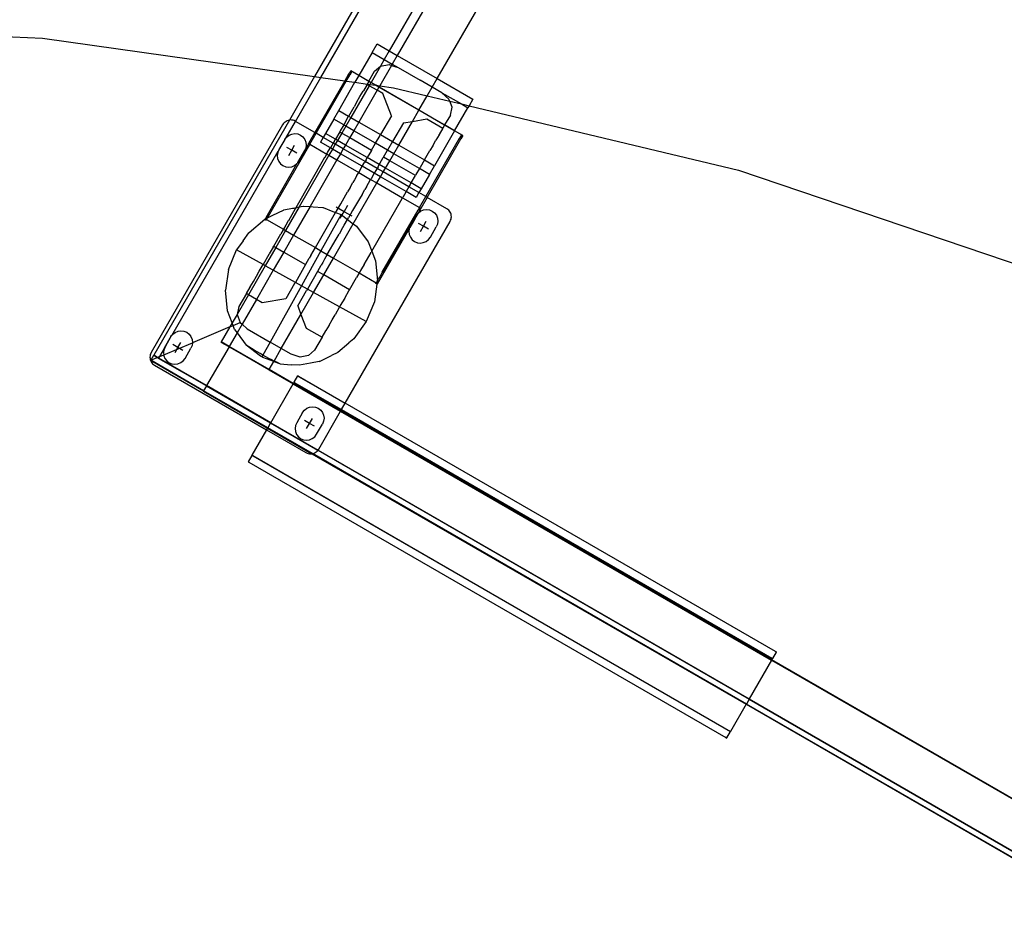
# Model space of a CAD drawing. Extents: x -72 to 44, y -46 to 53.
# Drawn here: x 0 to 13, y -45 to -33 of the extents above; entities that cross this region are included whole.
import ezdxf

# ---------------------------------------------------------------- set-up
doc = ezdxf.new("R2010")
doc.units = 0
doc.header["$MEASUREMENT"] = 0
doc.layers.get('0').update_dxf_attribs({"linetype": 'CONTINUOUS'})

msp = doc.modelspace()

# ---------------------------------------------------------------- linework, layer by layer
for p, q in [((8.601, -25.805), (3.854, -34.025)), ((3.937, -34.037), (8.616, -25.929)), ((9.143, -26.244), (4.85, -33.682)), ((9.25, -26.305), (4.957, -33.743)), ((5.488, -34.05), (9.781, -26.612)), ((-4.486, -33.292), (0.231, -33.513)), ((0.231, -33.513), (3.854, -34.025)), ((4.622, -33.704), (4.689, -33.589)), ((4.689, -33.589), (4.85, -33.682)), ((4.85, -33.682), (4.783, -33.797)), ((4.85, -33.682), (4.957, -33.743)), ((4.622, -33.704), (4.446, -34.01)), ((4.622, -33.704), (4.783, -33.797)), ((4.783, -33.797), (4.733, -33.885)), ((4.783, -33.797), (4.89, -33.858)), ((4.957, -33.743), (4.89, -33.858)), ((4.957, -33.743), (5.488, -34.05)), ((4.336, -33.947), (4.308, -33.994)), ((4.446, -34.01), (4.336, -33.947)), ((4.733, -33.885), (4.607, -34.103)), ((4.654, -33.955), (4.733, -33.885)), ((4.88, -33.876), (4.723, -34.148)), ((4.733, -33.885), (4.848, -33.866)), ((4.848, -33.866), (4.88, -33.876)), ((4.89, -33.858), (4.88, -33.876)), ((4.88, -33.876), (4.967, -33.904)), ((4.89, -33.858), (4.967, -33.904)), ((4.967, -33.904), (5.259, -34.072)), ((3.854, -34.025), (3.521, -34.605)), ((3.6, -34.621), (3.937, -34.037)), ((3.854, -34.025), (3.937, -34.037)), ((4.257, -34.082), (3.86, -34.771)), ((3.877, -34.78), (4.278, -34.085)), ((3.937, -34.037), (4.257, -34.082)), ((4.308, -33.994), (4.257, -34.082)), ((4.257, -34.082), (4.278, -34.085)), ((4.278, -34.085), (4.325, -34.004)), ((4.278, -34.085), (4.393, -34.101)), ((4.308, -33.994), (4.325, -34.004)), ((4.351, -33.959), (4.325, -34.004)), ((4.444, -34.012), (4.351, -33.959)), ((4.444, -34.012), (4.393, -34.101)), ((4.446, -34.01), (4.444, -34.012)), ((4.577, -34.089), (4.444, -34.012)), ((4.578, -34.087), (4.446, -34.01)), ((4.578, -34.087), (4.654, -33.955)), ((5.421, -34.165), (5.259, -34.072)), ((5.421, -34.165), (5.488, -34.05)), ((5.488, -34.05), (5.963, -34.324)), ((4.176, -34.476), (4.393, -34.101)), ((4.582, -34.146), (4.338, -34.569)), ((4.393, -34.101), (4.557, -34.125)), ((4.689, -34.207), (4.444, -34.631)), ((4.503, -34.218), (4.505, -34.215)), ((4.554, -34.129), (4.505, -34.215)), ((4.557, -34.125), (4.554, -34.129)), ((4.582, -34.146), (4.554, -34.129)), ((4.577, -34.089), (4.557, -34.125)), ((4.557, -34.125), (4.591, -34.13)), ((4.578, -34.087), (4.577, -34.089)), ((4.605, -34.105), (4.577, -34.089)), ((4.607, -34.103), (4.578, -34.087)), ((4.591, -34.13), (4.582, -34.146)), ((4.689, -34.207), (4.582, -34.146)), ((4.605, -34.105), (4.591, -34.13)), ((4.591, -34.13), (4.665, -34.14)), ((4.607, -34.103), (4.605, -34.105)), ((4.665, -34.14), (4.605, -34.105)), ((4.672, -34.141), (4.607, -34.103)), ((4.712, -34.167), (4.665, -34.14)), ((4.665, -34.14), (4.672, -34.141)), ((4.714, -34.165), (4.672, -34.141)), ((4.672, -34.141), (4.723, -34.148)), ((4.712, -34.167), (4.689, -34.207)), ((4.766, -34.252), (4.689, -34.207)), ((4.714, -34.165), (4.712, -34.167)), ((5.243, -34.474), (4.712, -34.167)), ((4.723, -34.148), (4.714, -34.165)), ((5.244, -34.471), (4.714, -34.165)), ((4.723, -34.148), (4.906, -34.174)), ((4.906, -34.174), (5.354, -34.281)), ((5.354, -34.281), (5.421, -34.165)), ((5.551, -34.241), (5.421, -34.165)), ((4.419, -34.362), (4.46, -34.291)), ((4.46, -34.291), (4.503, -34.218)), ((4.878, -34.549), (4.766, -34.252)), ((5.244, -34.471), (5.354, -34.281)), ((5.354, -34.281), (5.654, -34.352)), ((5.644, -34.326), (5.551, -34.241)), ((5.551, -34.241), (5.811, -34.39)), ((5.654, -34.352), (5.644, -34.326)), ((5.963, -34.324), (5.912, -34.414)), ((4.11, -34.591), (4.176, -34.476)), ((4.176, -34.476), (4.309, -34.553)), ((4.311, -34.55), (4.381, -34.428)), ((4.419, -34.362), (4.381, -34.428)), ((5.158, -34.621), (5.243, -34.474)), ((5.243, -34.474), (5.244, -34.471)), ((5.586, -34.671), (5.243, -34.474)), ((5.587, -34.669), (5.244, -34.471)), ((5.685, -34.434), (5.654, -34.352)), ((5.654, -34.352), (5.811, -34.39)), ((5.663, -34.538), (5.685, -34.434)), ((5.72, -34.746), (5.897, -34.439)), ((5.811, -34.39), (5.897, -34.439)), ((5.811, -34.39), (5.912, -34.414)), ((5.912, -34.414), (5.897, -34.439)), ((5.912, -34.414), (9.5, -35.269)), ((3.521, -34.605), (1.714, -37.734)), ((3.505, -34.608), (3.49, -34.613)), ((3.521, -34.605), (3.505, -34.608)), ((3.537, -34.603), (3.521, -34.605)), ((3.553, -34.604), (3.537, -34.603)), ((3.569, -34.607), (3.553, -34.604)), ((3.584, -34.612), (3.569, -34.607)), ((4.11, -34.591), (4, -34.783)), ((4.243, -34.668), (4.11, -34.591)), ((4.252, -34.652), (4.309, -34.553)), ((4.338, -34.569), (4.271, -34.684)), ((4.309, -34.553), (4.311, -34.55)), ((4.309, -34.553), (4.338, -34.569)), ((4.338, -34.569), (4.444, -34.631)), ((4.878, -34.549), (4.734, -34.798)), ((5.158, -34.621), (5.35, -34.589)), ((5.35, -34.589), (5.563, -34.712)), ((5.663, -34.538), (5.587, -34.669)), ((3.43, -34.666), (1.68, -37.698)), ((3.439, -34.653), (3.43, -34.666)), ((3.449, -34.641), (3.439, -34.653)), ((3.462, -34.63), (3.449, -34.641)), ((3.475, -34.621), (3.462, -34.63)), ((3.471, -34.846), (3.6, -34.621)), ((3.49, -34.613), (3.475, -34.621)), ((3.598, -34.619), (3.584, -34.612)), ((3.6, -34.621), (3.598, -34.619)), ((3.86, -34.771), (3.6, -34.621)), ((4.243, -34.668), (4.197, -34.748)), ((4.271, -34.684), (4.218, -34.777)), ((4.249, -34.658), (4.243, -34.668)), ((4.271, -34.684), (4.243, -34.668)), ((4.249, -34.658), (4.252, -34.652)), ((4.378, -34.746), (4.271, -34.684)), ((4.444, -34.631), (4.378, -34.746)), ((4.444, -34.631), (4.734, -34.798)), ((5.038, -34.64), (4.893, -34.89)), ((4.975, -34.938), (5.158, -34.621)), ((5.038, -34.64), (5.158, -34.621)), ((5.563, -34.712), (5.513, -34.797)), ((5.586, -34.671), (5.563, -34.712)), ((5.587, -34.669), (5.586, -34.671)), ((5.719, -34.748), (5.586, -34.671)), ((5.72, -34.746), (5.587, -34.669)), ((3.373, -35.014), (3.468, -34.85)), ((3.458, -34.863), (3.38, -34.998)), ((3.458, -34.863), (3.468, -34.85)), ((3.468, -34.85), (3.471, -34.846)), ((3.471, -34.846), (3.482, -34.831)), ((3.482, -34.831), (3.515, -34.806)), ((3.515, -34.806), (3.552, -34.79)), ((3.552, -34.79), (3.592, -34.784)), ((3.592, -34.784), (3.632, -34.789)), ((3.632, -34.789), (3.669, -34.804)), ((3.669, -34.804), (3.7, -34.829)), ((3.7, -34.829), (3.725, -34.861)), ((3.725, -34.861), (3.74, -34.898)), ((3.86, -34.771), (3.775, -34.917)), ((3.792, -34.927), (3.877, -34.78)), ((3.877, -34.78), (3.86, -34.771)), ((3.97, -34.834), (3.877, -34.78)), ((3.97, -34.834), (3.933, -34.897)), ((4, -34.783), (3.97, -34.834)), ((4.103, -34.911), (3.97, -34.834)), ((4.133, -34.859), (4, -34.783)), ((4.116, -34.888), (4.133, -34.859)), ((4.19, -34.76), (4.133, -34.859)), ((4.161, -34.876), (4.133, -34.859)), ((4.218, -34.777), (4.161, -34.876)), ((4.197, -34.748), (4.19, -34.76)), ((4.19, -34.76), (4.218, -34.777)), ((4.218, -34.777), (4.325, -34.838)), ((4.325, -34.838), (4.268, -34.937)), ((4.378, -34.746), (4.325, -34.838)), ((4.325, -34.838), (4.615, -35.005)), ((4.668, -34.913), (4.378, -34.746)), ((4.668, -34.913), (4.727, -34.81)), ((4.734, -34.798), (4.727, -34.81)), ((4.734, -34.798), (4.893, -34.89)), ((5.337, -35.623), (5.786, -34.847)), ((5.354, -35.633), (5.803, -34.856)), ((5.719, -34.748), (5.451, -35.212)), ((5.512, -34.8), (5.469, -34.873)), ((5.512, -34.8), (5.513, -34.797)), ((5.72, -34.746), (5.719, -34.748)), ((5.812, -34.802), (5.719, -34.748)), ((5.83, -34.809), (5.72, -34.746)), ((5.812, -34.802), (5.786, -34.847)), ((5.803, -34.856), (5.786, -34.847)), ((5.83, -34.809), (5.803, -34.856)), ((3.227, -35.907), (3.791, -34.929)), ((3.38, -34.998), (3.373, -35.014)), ((3.551, -35.007), (3.485, -34.969)), ((3.551, -35.007), (3.59, -34.94)), ((3.735, -34.987), (3.629, -35.171)), ((3.735, -34.987), (3.723, -35.016)), ((3.736, -34.985), (3.735, -34.987)), ((3.739, -34.979), (3.736, -34.985)), ((3.764, -34.937), (3.739, -34.979)), ((3.745, -34.938), (3.739, -34.979)), ((3.74, -34.898), (3.745, -34.938)), ((3.774, -34.92), (3.764, -34.937)), ((3.775, -34.917), (3.774, -34.92)), ((3.774, -34.92), (3.775, -34.918)), ((3.774, -34.92), (3.791, -34.929)), ((3.775, -34.917), (3.792, -34.927)), ((3.775, -34.918), (3.775, -34.917)), ((3.775, -34.918), (3.792, -34.928)), ((3.792, -34.927), (3.791, -34.929)), ((3.791, -34.929), (3.792, -34.928)), ((3.792, -34.928), (3.792, -34.927)), ((3.792, -34.927), (4.018, -35.057)), ((4.066, -34.974), (3.933, -34.897)), ((4.029, -35.038), (4.064, -34.978)), ((4.095, -34.99), (4.047, -35.073)), ((4.064, -34.978), (4.066, -34.974)), ((4.103, -34.911), (4.066, -34.974)), ((4.095, -34.99), (4.066, -34.974)), ((4.131, -34.927), (4.095, -34.99)), ((4.201, -35.052), (4.095, -34.99)), ((4.116, -34.888), (4.103, -34.911)), ((4.131, -34.927), (4.103, -34.911)), ((4.161, -34.876), (4.131, -34.927)), ((4.238, -34.989), (4.131, -34.927)), ((4.268, -34.937), (4.161, -34.876)), ((4.238, -34.989), (4.201, -35.052)), ((4.268, -34.937), (4.238, -34.989)), ((4.528, -35.156), (4.238, -34.989)), ((4.557, -35.104), (4.268, -34.937)), ((4.615, -35.005), (4.668, -34.913)), ((4.827, -35.005), (4.668, -34.913)), ((4.893, -34.89), (4.827, -35.005)), ((4.893, -34.89), (4.975, -34.938)), ((4.909, -35.052), (4.975, -34.938)), ((4.975, -34.938), (5.318, -35.135)), ((5.428, -34.945), (5.39, -35.01)), ((5.428, -34.945), (5.469, -34.873)), ((1.956, -37.471), (3.371, -35.019)), ((3.364, -35.036), (3.358, -35.076)), ((3.358, -35.076), (3.363, -35.117)), ((3.363, -35.117), (3.378, -35.154)), ((3.371, -35.019), (3.364, -35.036)), ((3.373, -35.014), (3.371, -35.019)), ((3.512, -35.075), (3.551, -35.007)), ((3.618, -35.046), (3.551, -35.007)), ((3.608, -35.769), (3.994, -35.099)), ((3.645, -35.152), (3.723, -35.016)), ((4.047, -35.073), (3.65, -35.76)), ((3.994, -35.099), (3.995, -35.097)), ((3.995, -35.097), (4.018, -35.057)), ((4.018, -35.057), (4.023, -35.049)), ((4.018, -35.057), (4.047, -35.073)), ((4.023, -35.049), (4.029, -35.038)), ((4.047, -35.073), (4.153, -35.135)), ((4.201, -35.052), (4.153, -35.135)), ((4.491, -35.219), (4.201, -35.052)), ((4.541, -35.133), (4.528, -35.156)), ((4.541, -35.133), (4.557, -35.104)), ((4.611, -35.011), (4.557, -35.104)), ((4.717, -35.196), (4.557, -35.104)), ((4.615, -35.005), (4.611, -35.011)), ((4.725, -35.182), (4.77, -35.103)), ((4.77, -35.103), (4.774, -35.097)), ((4.774, -35.097), (4.827, -35.005)), ((4.856, -35.145), (4.774, -35.097)), ((4.909, -35.052), (4.827, -35.005)), ((4.856, -35.145), (4.909, -35.052)), ((5.252, -35.25), (4.909, -35.052)), ((5.32, -35.133), (5.318, -35.135)), ((5.32, -35.133), (5.39, -35.01)), ((3.378, -35.154), (3.403, -35.186)), ((3.403, -35.186), (3.434, -35.21)), ((3.434, -35.21), (3.471, -35.226)), ((3.471, -35.226), (3.511, -35.231)), ((3.511, -35.231), (3.551, -35.225)), ((3.551, -35.225), (3.588, -35.209)), ((3.62, -35.184), (3.559, -35.292)), ((3.588, -35.209), (3.62, -35.184)), ((3.62, -35.184), (3.626, -35.177)), ((3.629, -35.171), (3.626, -35.177)), ((3.629, -35.171), (3.645, -35.152)), ((4.153, -35.135), (3.795, -35.756)), ((4.153, -35.135), (4.443, -35.302)), ((4.448, -35.295), (4.491, -35.219)), ((4.491, -35.219), (4.52, -35.169)), ((4.65, -35.311), (4.491, -35.219)), ((4.528, -35.156), (4.52, -35.169)), ((4.687, -35.248), (4.528, -35.156)), ((4.68, -35.261), (4.65, -35.311)), ((4.687, -35.248), (4.68, -35.261)), ((4.7, -35.225), (4.687, -35.248)), ((4.769, -35.295), (4.687, -35.248)), ((4.7, -35.225), (4.717, -35.196)), ((4.717, -35.196), (4.725, -35.182)), ((4.799, -35.244), (4.717, -35.196)), ((4.769, -35.295), (4.799, -35.244)), ((4.799, -35.244), (4.856, -35.145)), ((5.141, -35.442), (4.799, -35.244)), ((5.199, -35.342), (4.856, -35.145)), ((5.252, -35.25), (5.205, -35.331)), ((5.258, -35.241), (5.252, -35.25)), ((5.384, -35.327), (5.252, -35.25)), ((5.258, -35.241), (5.261, -35.234)), ((5.318, -35.135), (5.261, -35.234)), ((5.318, -35.135), (5.451, -35.212)), ((5.384, -35.327), (5.451, -35.212)), ((3.559, -35.292), (3.204, -35.907)), ((4.419, -35.344), (4.387, -35.4)), ((4.419, -35.344), (4.443, -35.302)), ((4.443, -35.302), (4.448, -35.295)), ((4.443, -35.302), (4.602, -35.394)), ((4.546, -35.492), (4.602, -35.394)), ((4.607, -35.387), (4.602, -35.394)), ((4.602, -35.394), (4.684, -35.442)), ((4.65, -35.311), (4.607, -35.387)), ((4.732, -35.359), (4.65, -35.311)), ((4.684, -35.442), (4.732, -35.359)), ((4.732, -35.359), (4.769, -35.295)), ((5.075, -35.556), (4.732, -35.359)), ((5.112, -35.493), (4.769, -35.295)), ((5.141, -35.442), (5.199, -35.342)), ((5.205, -35.331), (5.199, -35.342)), ((5.384, -35.327), (5.274, -35.518)), ((9.5, -35.269), (13.97, -36.789)), ((4.328, -35.503), (4.294, -35.56)), ((4.328, -35.503), (4.366, -35.437)), ((4.387, -35.4), (4.366, -35.437)), ((4.371, -35.984), (4.684, -35.442)), ((4.546, -35.492), (4.525, -35.529)), ((4.684, -35.442), (5.027, -35.639)), ((5.112, -35.493), (5.075, -35.556)), ((5.125, -35.47), (5.112, -35.493)), ((5.244, -35.57), (5.112, -35.493)), ((5.125, -35.47), (5.141, -35.442)), ((5.274, -35.518), (5.141, -35.442)), ((5.274, -35.518), (5.244, -35.57)), ((4.203, -35.718), (4.294, -35.56)), ((4.453, -35.652), (4.362, -35.81)), ((4.487, -35.595), (4.453, -35.652)), ((4.487, -35.595), (4.525, -35.529)), ((5.004, -35.679), (5.027, -35.639)), ((5.027, -35.639), (5.032, -35.632)), ((5.027, -35.639), (5.253, -35.77)), ((5.032, -35.632), (5.038, -35.621)), ((5.038, -35.621), (5.073, -35.56)), ((5.073, -35.56), (5.075, -35.556)), ((5.208, -35.633), (5.075, -35.556)), ((5.244, -35.57), (5.208, -35.633)), ((5.337, -35.623), (5.244, -35.57)), ((5.253, -35.77), (5.337, -35.623)), ((5.354, -35.633), (5.27, -35.78)), ((5.354, -35.633), (5.337, -35.623)), ((5.616, -35.784), (5.354, -35.633)), ((3.444, -35.801), (3.56, -35.778)), ((3.65, -35.76), (3.469, -36.073)), ((3.598, -35.786), (3.506, -35.945)), ((3.56, -35.778), (3.577, -35.775)), ((3.795, -35.756), (3.576, -36.135)), ((3.577, -35.775), (3.608, -35.769)), ((3.608, -35.769), (3.598, -35.786)), ((3.608, -35.769), (3.65, -35.76)), ((3.65, -35.76), (3.651, -35.76)), ((3.651, -35.76), (3.704, -35.749)), ((3.704, -35.749), (3.705, -35.75)), ((3.705, -35.75), (3.707, -35.749)), ((3.707, -35.749), (3.795, -35.756)), ((3.795, -35.756), (3.835, -35.759)), ((3.835, -35.759), (3.966, -35.769)), ((3.966, -35.769), (3.968, -35.77)), ((3.968, -35.77), (4.099, -35.82)), ((4.248, -35.824), (4.142, -35.763)), ((4.147, -35.815), (4.203, -35.718)), ((4.248, -35.824), (4.298, -35.737)), ((4.617, -36.351), (5.003, -35.681)), ((5.004, -35.679), (5.003, -35.681)), ((5.268, -35.782), (5.234, -35.802)), ((5.242, -35.79), (5.234, -35.802)), ((5.242, -35.79), (5.243, -35.787)), ((5.27, -35.78), (5.243, -35.787)), ((5.243, -35.787), (5.246, -35.781)), ((5.246, -35.781), (5.251, -35.772)), ((5.27, -35.78), (5.246, -35.781)), ((5.251, -35.772), (5.253, -35.77)), ((5.251, -35.772), (5.252, -35.771)), ((5.268, -35.782), (5.251, -35.772)), ((5.27, -35.78), (5.253, -35.77)), ((5.268, -35.782), (5.259, -35.799)), ((5.27, -35.78), (5.268, -35.782)), ((5.268, -35.782), (5.269, -35.781)), ((5.629, -35.793), (5.616, -35.784)), ((3.197, -35.922), (3.227, -35.907)), ((3.204, -35.907), (3.197, -35.922)), ((3.221, -35.916), (3.215, -35.927)), ((3.227, -35.907), (3.221, -35.916)), ((3.227, -35.907), (3.298, -35.872)), ((3.298, -35.872), (3.441, -35.802)), ((3.441, -35.802), (3.444, -35.801)), ((3.441, -35.802), (3.443, -35.802)), ((3.443, -35.802), (3.444, -35.801)), ((3.866, -36.302), (4.136, -35.834)), ((4.208, -35.861), (3.939, -36.344)), ((4.099, -35.82), (4.136, -35.834)), ((4.136, -35.834), (4.147, -35.815)), ((4.136, -35.834), (4.208, -35.861)), ((4.198, -35.911), (4.236, -35.846)), ((4.208, -35.861), (4.209, -35.861)), ((4.209, -35.861), (4.295, -35.927)), ((4.236, -35.846), (4.248, -35.824)), ((4.354, -35.885), (4.248, -35.824)), ((4.295, -35.927), (4.306, -35.907)), ((4.362, -35.81), (4.306, -35.907)), ((4.757, -36.63), (5.234, -35.802)), ((5.224, -35.856), (5.138, -35.999)), ((5.21, -35.874), (5.138, -35.999)), ((5.224, -35.856), (5.184, -35.929)), ((5.21, -35.874), (5.224, -35.856)), ((5.23, -35.85), (5.224, -35.856)), ((5.23, -35.85), (5.232, -35.846)), ((5.232, -35.846), (5.235, -35.842)), ((5.259, -35.799), (5.235, -35.842)), ((5.235, -35.842), (5.267, -35.817)), ((5.267, -35.817), (5.304, -35.801)), ((5.304, -35.801), (5.344, -35.796)), ((5.344, -35.796), (5.384, -35.801)), ((5.384, -35.801), (5.421, -35.816)), ((5.421, -35.816), (5.452, -35.84)), ((5.452, -35.84), (5.477, -35.872)), ((5.477, -35.872), (5.492, -35.91)), ((5.492, -35.91), (5.497, -35.95)), ((5.641, -35.804), (5.629, -35.793)), ((5.652, -35.816), (5.641, -35.804)), ((5.661, -35.829), (5.652, -35.816)), ((5.668, -35.844), (5.661, -35.829)), ((5.673, -35.859), (5.668, -35.844)), ((5.672, -35.924), (5.676, -35.908)), ((5.676, -35.875), (5.673, -35.859)), ((5.677, -35.891), (5.676, -35.875)), ((5.676, -35.908), (5.677, -35.891)), ((2.983, -36.103), (3.195, -35.924)), ((3.192, -35.928), (3.195, -35.923)), ((3.192, -35.928), (3.209, -35.938)), ((3.196, -35.922), (3.195, -35.924)), ((3.195, -35.924), (3.212, -35.933)), ((3.197, -35.922), (3.196, -35.922)), ((3.215, -35.927), (3.212, -35.933)), ((3.215, -35.927), (3.441, -36.057)), ((3.471, -36.005), (3.441, -36.057)), ((3.505, -35.946), (3.471, -36.005)), ((3.505, -35.946), (3.506, -35.945)), ((4.107, -36.441), (4.371, -35.984)), ((4.215, -36.065), (4.25, -36.004)), ((4.25, -36.004), (4.295, -35.927)), ((4.263, -38.374), (5.66, -35.954)), ((4.295, -35.927), (4.371, -35.984)), ((4.371, -35.984), (4.415, -36.017)), ((4.415, -36.017), (4.57, -36.227)), ((5.132, -36.01), (4.757, -36.63)), ((5.116, -36.047), (5.054, -36.154)), ((5.116, -36.047), (5.111, -36.088)), ((5.118, -36.043), (5.116, -36.047)), ((5.124, -36.033), (5.118, -36.043)), ((5.184, -35.929), (5.124, -36.033)), ((5.132, -36.01), (5.124, -36.033)), ((5.138, -35.999), (5.132, -36.01)), ((5.304, -36.019), (5.237, -35.98)), ((5.265, -36.086), (5.304, -36.019)), ((5.304, -36.019), (5.343, -35.951)), ((5.37, -36.057), (5.304, -36.019)), ((5.397, -36.163), (5.475, -36.028)), ((5.491, -35.99), (5.475, -36.028)), ((5.497, -35.95), (5.491, -35.99)), ((5.66, -35.954), (5.667, -35.939)), ((5.667, -35.939), (5.672, -35.924)), ((2.903, -36.213), (2.982, -36.104)), ((2.982, -36.104), (2.983, -36.103)), ((3.311, -36.283), (3.405, -36.12)), ((3.469, -36.073), (3.339, -36.299)), ((3.436, -36.065), (3.405, -36.12)), ((3.441, -36.057), (3.436, -36.065)), ((3.441, -36.057), (3.469, -36.073)), ((3.576, -36.135), (3.446, -36.361)), ((3.469, -36.073), (3.576, -36.135)), ((3.576, -36.135), (3.866, -36.302)), ((4.144, -36.189), (4.182, -36.123)), ((4.215, -36.065), (4.182, -36.123)), ((5.054, -36.154), (4.689, -36.786)), ((5.111, -36.088), (5.115, -36.128)), ((5.115, -36.128), (5.131, -36.165)), ((5.131, -36.165), (5.155, -36.197)), ((5.373, -36.195), (5.397, -36.163)), ((2.903, -36.213), (2.817, -36.332)), ((3.339, -36.299), (3.198, -36.544)), ((3.304, -36.295), (3.252, -36.385)), ((3.304, -36.295), (3.311, -36.283)), ((3.311, -36.283), (3.339, -36.299)), ((3.339, -36.299), (3.446, -36.361)), ((3.805, -36.408), (3.866, -36.302)), ((3.866, -36.302), (3.939, -36.344)), ((4.025, -36.394), (4.144, -36.189)), ((4.57, -36.227), (4.617, -36.351)), ((5.155, -36.197), (5.186, -36.222)), ((5.186, -36.222), (5.224, -36.237)), ((5.224, -36.237), (5.263, -36.242)), ((5.263, -36.242), (5.303, -36.236)), ((5.303, -36.236), (5.34, -36.22)), ((5.34, -36.22), (5.373, -36.195)), ((2.709, -36.594), (2.816, -36.334)), ((2.816, -36.334), (2.817, -36.332)), ((3.169, -36.528), (2.816, -36.334)), ((3.248, -36.392), (3.169, -36.528)), ((3.248, -36.392), (3.252, -36.385)), ((3.446, -36.361), (3.306, -36.604)), ((3.446, -36.361), (3.736, -36.528)), ((3.939, -36.344), (3.68, -36.81)), ((3.739, -36.522), (3.784, -36.444)), ((3.805, -36.408), (3.784, -36.444)), ((3.939, -36.344), (4.025, -36.394)), ((3.977, -36.667), (4.107, -36.441)), ((4.025, -36.394), (3.989, -36.457)), ((4.025, -36.394), (4.107, -36.441)), ((4.107, -36.441), (4.45, -36.639)), ((4.515, -36.527), (4.607, -36.368)), ((4.617, -36.351), (4.607, -36.368)), ((4.617, -36.351), (4.665, -36.477)), ((3.198, -36.544), (2.975, -36.93)), ((3.119, -36.615), (3.169, -36.528)), ((3.198, -36.544), (3.169, -36.528)), ((3.306, -36.604), (3.198, -36.544)), ((3.736, -36.528), (3.599, -36.765)), ((3.739, -36.522), (3.736, -36.528)), ((3.898, -36.614), (3.944, -36.535)), ((3.964, -36.499), (3.944, -36.535)), ((3.989, -36.457), (3.964, -36.499)), ((4.514, -36.528), (4.48, -36.587)), ((4.514, -36.528), (4.515, -36.527)), ((4.665, -36.477), (4.692, -36.742)), ((2.709, -36.595), (2.668, -36.87)), ((2.709, -36.594), (2.709, -36.595)), ((3.04, -36.752), (3.081, -36.681)), ((3.081, -36.681), (3.119, -36.615)), ((3.306, -36.604), (3.082, -36.992)), ((3.599, -36.765), (3.306, -36.604)), ((3.895, -36.62), (3.76, -36.854)), ((3.843, -36.9), (3.977, -36.667)), ((3.898, -36.614), (3.895, -36.62)), ((3.977, -36.667), (3.895, -36.62)), ((4.32, -36.865), (3.977, -36.667)), ((4.32, -36.865), (4.414, -36.702)), ((4.445, -36.647), (4.414, -36.702)), ((4.45, -36.639), (4.445, -36.647)), ((4.48, -36.587), (4.45, -36.639)), ((4.45, -36.639), (4.676, -36.77)), ((4.722, -36.69), (4.711, -36.709)), ((4.757, -36.63), (4.722, -36.69)), ((2.947, -36.914), (2.996, -36.829)), ((2.998, -36.826), (2.996, -36.829)), ((2.998, -36.826), (3.04, -36.752)), ((3.68, -36.81), (3.263, -37.56)), ((3.59, -36.781), (3.472, -36.985)), ((3.599, -36.765), (3.59, -36.781)), ((3.68, -36.81), (3.599, -36.765)), ((3.76, -36.854), (3.68, -36.81)), ((4.686, -36.791), (4.651, -37.026)), ((4.669, -36.781), (4.672, -36.776)), ((4.686, -36.791), (4.669, -36.781)), ((4.676, -36.77), (4.672, -36.776)), ((4.687, -36.784), (4.672, -36.776)), ((4.682, -36.759), (4.676, -36.77)), ((4.691, -36.744), (4.682, -36.759)), ((4.686, -36.791), (4.689, -36.786)), ((4.686, -36.791), (4.687, -36.786)), ((4.687, -36.784), (4.688, -36.78)), ((4.689, -36.786), (4.687, -36.784)), ((4.687, -36.784), (4.687, -36.786)), ((4.688, -36.78), (4.69, -36.765)), ((4.69, -36.763), (4.691, -36.76)), ((4.69, -36.765), (4.69, -36.763)), ((4.692, -36.742), (4.691, -36.744)), ((4.691, -36.744), (4.692, -36.749)), ((4.691, -36.755), (4.692, -36.749)), ((4.691, -36.76), (4.691, -36.755)), ((4.692, -36.742), (4.695, -36.737)), ((4.695, -36.737), (4.711, -36.709)), ((2.696, -37.143), (2.668, -36.87)), ((2.975, -36.93), (2.824, -37.191)), ((2.947, -36.914), (2.846, -37.088)), ((2.975, -36.93), (2.947, -36.914)), ((3.082, -36.992), (2.975, -36.93)), ((3.631, -37.077), (3.749, -36.873)), ((3.674, -37.192), (3.843, -36.9)), ((3.76, -36.854), (3.749, -36.873)), ((3.843, -36.9), (3.76, -36.854)), ((4.189, -37.091), (3.843, -36.9)), ((4.261, -36.967), (4.257, -36.974)), ((4.261, -36.967), (4.313, -36.877)), ((4.313, -36.877), (4.32, -36.865)), ((2.846, -37.088), (2.824, -37.191)), ((3.082, -36.992), (2.891, -37.323)), ((3.159, -37.037), (3.082, -36.992)), ((3.472, -36.985), (3.159, -37.037)), ((3.631, -37.077), (3.674, -37.192)), ((4.189, -37.091), (4.128, -37.198)), ((4.198, -37.075), (4.189, -37.091)), ((4.544, -37.287), (4.189, -37.091)), ((4.257, -36.974), (4.198, -37.075)), ((4.651, -37.026), (4.544, -37.287)), ((2.758, -37.306), (2.696, -37.143)), ((2.824, -37.191), (2.758, -37.306)), ((2.824, -37.191), (2.865, -37.3)), ((3.412, -37.646), (3.674, -37.192)), ((3.674, -37.192), (3.743, -37.374)), ((4.09, -37.263), (4.128, -37.198)), ((2.728, -37.358), (2.228, -37.569)), ((2.728, -37.358), (2.612, -37.559)), ((2.758, -37.306), (2.728, -37.358)), ((2.728, -37.358), (2.771, -37.34)), ((2.771, -37.34), (2.758, -37.306)), ((2.771, -37.34), (2.865, -37.3)), ((2.79, -37.392), (2.771, -37.34)), ((2.891, -37.323), (2.824, -37.438)), ((2.865, -37.3), (2.891, -37.323)), ((2.891, -37.323), (2.958, -37.385)), ((4.049, -37.334), (4.006, -37.408)), ((4.049, -37.334), (4.09, -37.263)), ((4.544, -37.288), (4.379, -37.516)), ((4.544, -37.287), (4.544, -37.288)), ((1.858, -37.639), (1.952, -37.475)), ((1.942, -37.488), (1.864, -37.624)), ((1.942, -37.488), (1.952, -37.475)), ((1.952, -37.475), (1.956, -37.471)), ((1.956, -37.471), (1.967, -37.456)), ((1.967, -37.456), (1.999, -37.431)), ((1.999, -37.431), (2.037, -37.415)), ((2.037, -37.415), (2.076, -37.41)), ((2.076, -37.41), (2.116, -37.415)), ((2.116, -37.415), (2.153, -37.43)), ((2.153, -37.43), (2.185, -37.454)), ((2.185, -37.454), (2.209, -37.486)), ((2.209, -37.486), (2.224, -37.524)), ((2.824, -37.438), (2.718, -37.62)), ((2.79, -37.392), (2.824, -37.438)), ((2.824, -37.438), (2.946, -37.603)), ((2.958, -37.385), (3.263, -37.56)), ((3.743, -37.374), (3.955, -37.496)), ((3.955, -37.496), (4.005, -37.411)), ((4.006, -37.408), (4.005, -37.411)), ((1.846, -37.73), (2.228, -37.569)), ((1.864, -37.624), (1.858, -37.639)), ((2.036, -37.633), (1.97, -37.594)), ((2.036, -37.633), (2.075, -37.565)), ((2.224, -37.604), (2.208, -37.642)), ((2.224, -37.524), (2.229, -37.564)), ((2.228, -37.569), (2.224, -37.604)), ((2.229, -37.564), (2.228, -37.569)), ((2.716, -37.625), (2.418, -38.14)), ((2.612, -37.559), (2.61, -37.564)), ((2.716, -37.625), (2.61, -37.564)), ((2.718, -37.62), (2.612, -37.559)), ((2.717, -37.622), (2.716, -37.625)), ((3.247, -37.932), (2.716, -37.625)), ((2.718, -37.62), (2.717, -37.622)), ((2.717, -37.622), (3.249, -37.927)), ((3.249, -37.927), (2.718, -37.62)), ((2.98, -37.624), (2.946, -37.603)), ((3.135, -37.746), (2.946, -37.603)), ((3.015, -37.646), (2.98, -37.624)), ((3.263, -37.56), (3.166, -37.734)), ((3.412, -37.646), (3.263, -37.56)), ((3.955, -37.496), (3.855, -37.67)), ((4.166, -37.697), (4.313, -37.571)), ((4.377, -37.517), (4.313, -37.571)), ((4.379, -37.516), (4.377, -37.517)), ((1.664, -37.744), (1.663, -37.76)), ((1.667, -37.728), (1.664, -37.744)), ((1.673, -37.712), (1.667, -37.728)), ((1.68, -37.698), (1.673, -37.712)), ((1.712, -37.739), (1.674, -37.802)), ((1.712, -37.739), (1.714, -37.734)), ((1.759, -37.766), (1.712, -37.739)), ((1.765, -37.764), (1.714, -37.734)), ((1.793, -37.752), (1.765, -37.764)), ((1.781, -37.773), (1.793, -37.752)), ((1.793, -37.752), (1.856, -37.644)), ((1.793, -37.752), (1.846, -37.73)), ((1.849, -37.661), (1.843, -37.702)), ((1.843, -37.702), (1.846, -37.73)), ((1.846, -37.73), (1.848, -37.742)), ((1.848, -37.742), (1.863, -37.779)), ((1.856, -37.644), (1.849, -37.661)), ((1.858, -37.639), (1.856, -37.644)), ((1.997, -37.7), (2.036, -37.633)), ((2.102, -37.671), (2.036, -37.633)), ((2.13, -37.777), (2.208, -37.642)), ((3.052, -37.669), (3.015, -37.646)), ((3.09, -37.691), (3.052, -37.669)), ((3.129, -37.713), (3.09, -37.691)), ((3.166, -37.734), (3.129, -37.713)), ((3.151, -37.758), (3.135, -37.746)), ((3.166, -37.734), (3.152, -37.759)), ((3.168, -37.735), (3.166, -37.734)), ((3.207, -37.757), (3.168, -37.735)), ((3.316, -37.813), (3.412, -37.646)), ((3.542, -37.722), (3.412, -37.646)), ((3.662, -37.76), (3.542, -37.722)), ((3.776, -37.741), (3.662, -37.76)), ((3.855, -37.67), (3.776, -37.741)), ((3.919, -37.818), (4.079, -37.739)), ((4.163, -37.698), (4.079, -37.739)), ((4.164, -37.697), (4.163, -37.698)), ((4.163, -37.698), (4.166, -37.697)), ((4.166, -37.697), (4.164, -37.697)), ((1.663, -37.76), (1.664, -37.776)), ((1.664, -37.776), (1.667, -37.792)), ((1.667, -37.792), (1.672, -37.807)), ((1.674, -37.802), (1.672, -37.807)), ((2.376, -38.214), (1.672, -37.807)), ((1.672, -37.807), (1.679, -37.822)), ((1.674, -37.802), (1.759, -37.766)), ((2.378, -38.209), (1.674, -37.802)), ((1.679, -37.822), (1.688, -37.836)), ((1.688, -37.836), (1.698, -37.848)), ((1.698, -37.848), (1.71, -37.858)), ((1.71, -37.858), (1.724, -37.867)), ((1.724, -37.867), (3.217, -38.729)), ((1.759, -37.766), (1.765, -37.764)), ((1.779, -37.778), (1.759, -37.766)), ((1.781, -37.773), (1.765, -37.764)), ((1.781, -37.773), (1.779, -37.778)), ((2.416, -38.145), (1.779, -37.778)), ((2.418, -38.14), (1.781, -37.773)), ((1.863, -37.779), (1.887, -37.811)), ((1.887, -37.811), (1.919, -37.836)), ((1.919, -37.836), (1.956, -37.851)), ((1.956, -37.851), (1.996, -37.856)), ((1.996, -37.856), (2.036, -37.85)), ((2.036, -37.85), (2.073, -37.834)), ((2.073, -37.834), (2.105, -37.809)), ((2.105, -37.809), (2.13, -37.777)), ((3.152, -37.759), (3.151, -37.758)), ((3.168, -37.765), (3.152, -37.759)), ((3.312, -37.819), (3.168, -37.765)), ((3.247, -37.778), (3.207, -37.757)), ((3.285, -37.798), (3.247, -37.778)), ((3.249, -37.927), (3.312, -37.819)), ((3.316, -37.813), (3.285, -37.798)), ((3.312, -37.819), (3.316, -37.813)), ((3.319, -37.822), (3.312, -37.819)), ((3.323, -37.816), (3.316, -37.813)), ((3.393, -37.85), (3.319, -37.822)), ((3.36, -37.834), (3.323, -37.816)), ((3.393, -37.85), (3.36, -37.834)), ((3.395, -37.85), (3.393, -37.85)), ((3.395, -37.85), (3.543, -37.862)), ((3.654, -37.87), (3.543, -37.862)), ((3.655, -37.87), (3.654, -37.87)), ((3.656, -37.87), (3.654, -37.87)), ((3.656, -37.87), (3.655, -37.87)), ((3.8, -37.842), (3.656, -37.87)), ((3.917, -37.819), (3.8, -37.842)), ((3.918, -37.818), (3.917, -37.819)), ((3.919, -37.818), (3.917, -37.819)), ((3.919, -37.818), (3.918, -37.818)), ((3.249, -37.927), (3.247, -37.932)), ((3.247, -37.932), (3.57, -38.118)), ((3.572, -38.113), (3.249, -37.927)), ((3.582, -38.096), (3.632, -38.011)), ((3.642, -38.015), (3.632, -38.009)), ((3.632, -38.011), (3.632, -38.009)), ((3.642, -38.017), (3.632, -38.011)), ((3.642, -38.015), (3.632, -38.011)), ((3.642, -38.015), (4.263, -38.374)), ((3.642, -38.017), (4.262, -38.375)), ((2.416, -38.145), (2.378, -38.209)), ((2.417, -38.142), (2.416, -38.145)), ((2.416, -38.145), (3.269, -38.638)), ((2.418, -38.14), (2.417, -38.142)), ((2.417, -38.142), (3.271, -38.635)), ((3.271, -38.635), (2.418, -38.14)), ((3.271, -38.635), (3.57, -38.118)), ((3.572, -38.113), (3.57, -38.118)), ((3.57, -38.118), (4.2, -38.482)), ((3.582, -38.098), (3.572, -38.113)), ((4.203, -38.477), (3.572, -38.113)), ((3.592, -38.102), (3.582, -38.096)), ((3.582, -38.098), (3.582, -38.096)), ((3.592, -38.104), (3.582, -38.098)), ((3.592, -38.102), (3.582, -38.098)), ((3.592, -38.102), (4.213, -38.46)), ((3.592, -38.104), (4.212, -38.462)), ((2.378, -38.209), (2.376, -38.214)), ((2.376, -38.214), (3.23, -38.707)), ((3.233, -38.702), (2.378, -38.209)), ((4.213, -38.46), (4.262, -38.375)), ((4.262, -38.375), (4.263, -38.374)), ((9.993, -41.683), (4.262, -38.375)), ((9.994, -41.681), (4.263, -38.374)), ((3.695, -38.5), (3.617, -38.635)), ((3.695, -38.5), (3.719, -38.467)), ((3.719, -38.467), (3.751, -38.442)), ((3.751, -38.442), (3.789, -38.427)), ((3.789, -38.427), (3.829, -38.421)), ((3.829, -38.421), (3.868, -38.426)), ((3.868, -38.426), (3.905, -38.441)), ((3.905, -38.441), (3.937, -38.465)), ((3.91, -38.985), (4.2, -38.482)), ((3.937, -38.465), (3.961, -38.497)), ((3.961, -38.497), (3.976, -38.535)), ((3.976, -38.535), (3.981, -38.575)), ((4.2, -38.482), (4.203, -38.477)), ((4.2, -38.482), (9.941, -41.795)), ((4.203, -38.477), (4.212, -38.462)), ((9.944, -41.791), (4.203, -38.477)), ((4.212, -38.462), (4.213, -38.46)), ((4.212, -38.462), (9.943, -41.77)), ((4.213, -38.46), (9.944, -41.768)), ((3.269, -38.638), (3.233, -38.702)), ((3.271, -38.635), (3.269, -38.638)), ((3.269, -38.638), (3.899, -39.001)), ((3.271, -38.635), (3.901, -38.999)), ((3.601, -38.673), (3.595, -38.713)), ((3.617, -38.635), (3.601, -38.673)), ((3.788, -38.644), (3.722, -38.606)), ((3.749, -38.712), (3.788, -38.644)), ((3.788, -38.644), (3.827, -38.576)), ((3.855, -38.682), (3.788, -38.644)), ((3.882, -38.788), (3.96, -38.653)), ((3.976, -38.615), (3.96, -38.653)), ((3.981, -38.575), (3.976, -38.615)), ((3.217, -38.729), (3.022, -39.067)), ((3.23, -38.707), (3.217, -38.729)), ((3.217, -38.729), (3.741, -39.032)), ((3.233, -38.702), (3.23, -38.707)), ((3.23, -38.707), (3.819, -39.047)), ((3.827, -39.045), (3.233, -38.702)), ((3.595, -38.713), (3.6, -38.753)), ((3.6, -38.753), (3.615, -38.791)), ((3.615, -38.791), (3.639, -38.823)), ((3.857, -38.821), (3.882, -38.788)), ((3.639, -38.823), (3.671, -38.847)), ((3.671, -38.847), (3.708, -38.862)), ((3.708, -38.862), (3.748, -38.867)), ((3.748, -38.867), (3.788, -38.862)), ((3.788, -38.862), (3.825, -38.846)), ((3.825, -38.846), (3.857, -38.821)), ((3.022, -39.067), (3.021, -39.069)), ((3.032, -39.073), (3.022, -39.067)), ((3.741, -39.032), (3.756, -39.039)), ((3.756, -39.039), (3.771, -39.044)), ((3.771, -39.044), (3.787, -39.047)), ((3.787, -39.047), (3.803, -39.048)), ((3.803, -39.048), (3.819, -39.047)), ((3.819, -39.047), (3.827, -39.045)), ((3.819, -39.047), (9.601, -42.384)), ((3.827, -39.045), (3.835, -39.044)), ((9.604, -42.38), (3.827, -39.045)), ((3.835, -39.044), (3.85, -39.038)), ((3.85, -39.038), (3.865, -39.031)), ((3.865, -39.031), (3.878, -39.022)), ((3.878, -39.022), (3.89, -39.011)), ((3.89, -39.011), (3.899, -39.001)), ((3.899, -39.001), (3.901, -38.999)), ((3.899, -39.001), (9.641, -42.316)), ((3.901, -38.999), (3.91, -38.985)), ((3.901, -38.999), (9.643, -42.313)), ((2.972, -39.154), (2.971, -39.155)), ((2.971, -39.155), (2.981, -39.161)), ((2.971, -39.155), (2.982, -39.16)), ((3.021, -39.069), (2.972, -39.154)), ((2.972, -39.154), (2.982, -39.16)), ((2.981, -39.161), (9.332, -42.827)), ((2.982, -39.16), (9.333, -42.826)), ((3.031, -39.075), (3.021, -39.069)), ((3.031, -39.075), (9.393, -42.746)), ((3.032, -39.073), (9.393, -42.745)), ((10.003, -41.689), (9.954, -41.774)), ((9.993, -41.683), (10.003, -41.689)), ((9.994, -41.681), (10.004, -41.687)), ((10.003, -41.689), (9.994, -41.681)), ((10.004, -41.687), (10.003, -41.689)), ((9.941, -41.795), (9.643, -42.313)), ((9.944, -41.791), (9.941, -41.795)), ((9.941, -41.795), (14.575, -44.47)), ((9.953, -41.775), (9.943, -41.77)), ((9.954, -41.774), (9.944, -41.768)), ((9.953, -41.775), (9.944, -41.768)), ((9.953, -41.775), (9.944, -41.791)), ((14.577, -44.465), (9.944, -41.791)), ((9.954, -41.774), (9.953, -41.775)), ((9.641, -42.316), (9.604, -42.38)), ((9.643, -42.313), (9.641, -42.316)), ((9.641, -42.316), (14.274, -44.99)), ((9.643, -42.313), (14.276, -44.987)), ((9.601, -42.384), (9.393, -42.745)), ((9.604, -42.38), (9.601, -42.384)), ((9.601, -42.384), (14.238, -45.061)), ((14.24, -45.055), (9.604, -42.38)), ((9.343, -42.833), (9.332, -42.827)), ((9.343, -42.831), (9.333, -42.826)), ((9.333, -42.826), (9.343, -42.833)), ((9.343, -42.831), (9.393, -42.746)), ((9.343, -42.833), (9.343, -42.831)), ((9.393, -42.746), (9.393, -42.745))]:
    msp.add_line(p, q)

doc.saveas('drawing.dxf')
